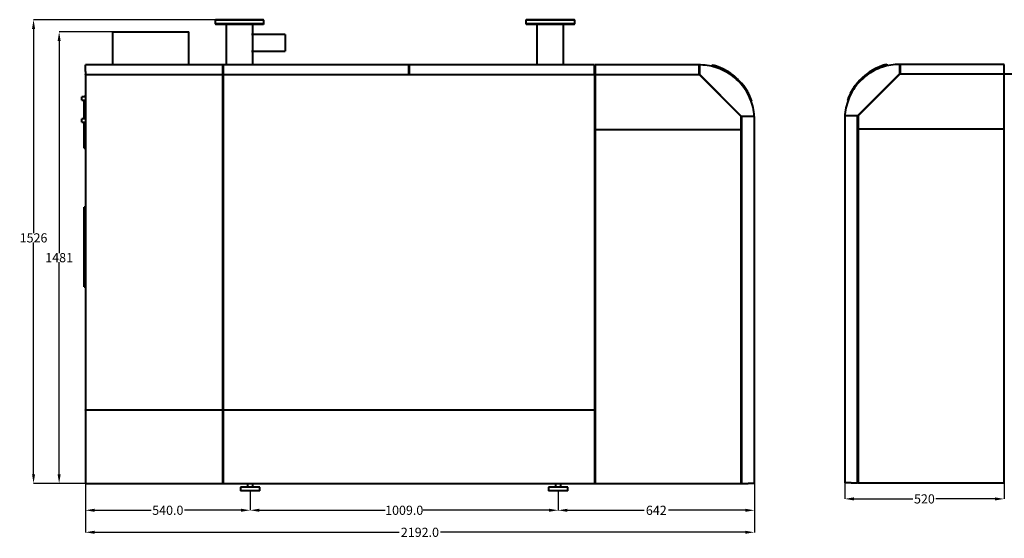
# Model space of a CAD drawing. Units: millimetres. Extents: x -709 to 4198, y -5004 to -661.
# Drawn here: x -709 to 2516, y -5004 to -3306 of the extents above; entities that cross this region are included whole.
import ezdxf

# ---------------------------------------------------------------- set-up
doc = ezdxf.new("R2010")
doc.units = ezdxf.units.MM
doc.layers.add('M-EQPM', color=50, linetype='Continuous', lineweight=40)
doc.dimstyles.get("Standard").update_dxf_attribs({"dimtxt": 0.18, "dimasz": 0.18, "dimexe": 0.18, "dimexo": 0.0625, "dimgap": 0.09, "dimtad": 0, "dimtih": 1, "dimtoh": 1, "dimdec": 4, "dimzin": 0, "dimdsep": 46, "dimtxsty": 'Standard', "dimcen": 0.09, "dimadec": 0, "dimazin": 0, "dimtfac": 1, "dimtdec": 4, "dimtofl": 0, "dimtmove": 0, "dimatfit": 3, "dimfxl": 1, "dimtolj": 1, "dimtzin": 0, "dimarcsym": 0})

# ---------------------------------------------------------------- blocks, each defined once
blk = doc.blocks.new('*D16')
at = {"color": 0, "lineweight": -2, "transparency": 16777216}
for p, q in [((1993.6, -4822), (1993.6, -4874.9)), ((2515.9, -4822), (2515.9, -4874.9)), ((2023.6, -4874.7), (2217.2, -4874.7)), ((2485.9, -4874.7), (2292.2, -4874.7))]:
    blk.add_line(p, q, dxfattribs=at)
at = {"color": 0, "transparency": 16777216}
for points in [[(2023.6, -4869.7), (2023.6, -4879.7), (1993.6, -4874.7)], [(2485.9, -4869.7), (2485.9, -4879.7), (2515.9, -4874.7)]]:
    blk.add_solid(points, dxfattribs=at)
at = {"layer": 'Defpoints', "color": 0, "transparency": 16777216}
for p in [(1993.6, -4821.9), (2515.9, -4821.9), (2515.9, -4874.7)]:
    blk.add_point(p, dxfattribs=at)
at = {"color": 0, "transparency": 16777216, "insert": (2254.7, -4874.7), "char_height": 30, "attachment_point": 5}
blk.add_mtext('\\A1;520', dxfattribs=at)
blk = doc.blocks.new('*D20')
at = {"color": 0, "lineweight": -2, "transparency": 16777216}
for p, q in [((-405.2, -3345.7), (-580.4, -3345.7)), ((-580.2, -3375.7), (-580.2, -4069.8)), ((-580.2, -4793.9), (-580.2, -4099.8)), ((-494.2, -4823.9), (-580.4, -4823.9))]:
    blk.add_line(p, q, dxfattribs=at)
at = {"color": 0, "transparency": 16777216}
for points in [[(-585.2, -3375.7), (-575.2, -3375.7), (-580.2, -3345.7)], [(-585.2, -4793.9), (-575.2, -4793.9), (-580.2, -4823.9)]]:
    blk.add_solid(points, dxfattribs=at)
at = {"layer": 'Defpoints', "color": 0, "transparency": 16777216}
for p in [(-580.2, -3345.7), (-405.2, -3345.7), (-494.2, -4823.9)]:
    blk.add_point(p, dxfattribs=at)
at = {"color": 0, "transparency": 16777216, "insert": (-580.2, -4084.8), "char_height": 30, "attachment_point": 5}
blk.add_mtext('\\A1;1481', dxfattribs=at)
blk = doc.blocks.new('*D21')
at = {"color": 0, "lineweight": -2, "transparency": 16777216}
for p, q in [((-67.2, -3305.7), (-664.2, -3305.7)), ((-664, -3335.7), (-664, -4005)), ((-664, -4793.9), (-664, -4035)), ((-494.2, -4823.9), (-664.2, -4823.9))]:
    blk.add_line(p, q, dxfattribs=at)
at = {"color": 0, "transparency": 16777216}
for points in [[(-669, -3335.7), (-659, -3335.7), (-664, -3305.7)], [(-669, -4793.9), (-659, -4793.9), (-664, -4823.9)]]:
    blk.add_solid(points, dxfattribs=at)
at = {"layer": 'Defpoints', "color": 0, "transparency": 16777216}
for p in [(-67.2, -3305.7), (-664, -4823.9), (-494.2, -4823.9)]:
    blk.add_point(p, dxfattribs=at)
at = {"color": 0, "transparency": 16777216, "insert": (-664, -4020), "char_height": 30, "attachment_point": 5}
blk.add_mtext('\\A1;1526', dxfattribs=at)
blk = doc.blocks.new('*D22')
at = {"color": 0, "lineweight": -2, "transparency": 16777216}
for p, q in [((-494.2, -4824), (-494.2, -4984.2)), ((1697.8, -4824), (1697.8, -4984.2)), ((-464.2, -4984), (534.3, -4984)), ((1667.8, -4984), (669.3, -4984))]:
    blk.add_line(p, q, dxfattribs=at)
at = {"color": 0, "transparency": 16777216}
for points in [[(-464.2, -4979), (-464.2, -4989), (-494.2, -4984)], [(1667.8, -4979), (1667.8, -4989), (1697.8, -4984)]]:
    blk.add_solid(points, dxfattribs=at)
at = {"layer": 'Defpoints', "color": 0, "transparency": 16777216}
for p in [(-494.2, -4823.9), (1697.8, -4823.9), (1697.8, -4984)]:
    blk.add_point(p, dxfattribs=at)
at = {"color": 0, "transparency": 16777216, "insert": (601.8, -4984), "char_height": 30, "attachment_point": 5}
blk.add_mtext('\\A1;2192.0', dxfattribs=at)
blk = doc.blocks.new('*D10')
at = {"color": 0, "lineweight": -2, "transparency": 16777216}
for p, q in [((-494.2, -4824), (-494.2, -4912.1)), ((45.8, -4848), (45.8, -4912.1)), ((-464.2, -4911.9), (-279.2, -4911.9)), ((15.8, -4911.9), (-169.2, -4911.9))]:
    blk.add_line(p, q, dxfattribs=at)
at = {"color": 0, "transparency": 16777216}
for points in [[(-464.2, -4906.9), (-464.2, -4916.9), (-494.2, -4911.9)], [(15.8, -4906.9), (15.8, -4916.9), (45.8, -4911.9)]]:
    blk.add_solid(points, dxfattribs=at)
at = {"layer": 'Defpoints', "color": 0, "transparency": 16777216}
for p in [(-494.2, -4823.9), (45.8, -4847.9), (45.8, -4911.9)]:
    blk.add_point(p, dxfattribs=at)
at = {"color": 0, "transparency": 16777216, "insert": (-224.2, -4911.9), "char_height": 30, "attachment_point": 5}
blk.add_mtext('\\A1;540.0', dxfattribs=at)
blk = doc.blocks.new('*D23')
at = {"color": 0, "lineweight": -2, "transparency": 16777216}
for p, q in [((45.8, -4848), (45.8, -4912.1)), ((1054.8, -4848), (1054.8, -4912.1)), ((75.8, -4911.9), (487.8, -4911.9)), ((1024.8, -4911.9), (612.8, -4911.9))]:
    blk.add_line(p, q, dxfattribs=at)
at = {"color": 0, "transparency": 16777216}
for points in [[(75.8, -4906.9), (75.8, -4916.9), (45.8, -4911.9)], [(1024.8, -4906.9), (1024.8, -4916.9), (1054.8, -4911.9)]]:
    blk.add_solid(points, dxfattribs=at)
at = {"layer": 'Defpoints', "color": 0, "transparency": 16777216}
for p in [(45.8, -4847.9), (1054.8, -4847.9), (1054.8, -4911.9)]:
    blk.add_point(p, dxfattribs=at)
at = {"color": 0, "transparency": 16777216, "insert": (550.3, -4911.9), "char_height": 30, "attachment_point": 5}
blk.add_mtext('\\A1;1009.0', dxfattribs=at)
blk = doc.blocks.new('*D11')
at = {"color": 0, "lineweight": -2, "transparency": 16777216}
for p, q in [((1054.8, -4848), (1054.8, -4912.3)), ((1697.8, -4848), (1697.8, -4912.3)), ((1084.8, -4912.1), (1336.3, -4912.1)), ((1667.8, -4912.1), (1416.3, -4912.1))]:
    blk.add_line(p, q, dxfattribs=at)
at = {"color": 0, "transparency": 16777216}
for points in [[(1084.8, -4907.1), (1084.8, -4917.1), (1054.8, -4912.1)], [(1667.8, -4907.1), (1667.8, -4917.1), (1697.8, -4912.1)]]:
    blk.add_solid(points, dxfattribs=at)
at = {"layer": 'Defpoints', "color": 0, "transparency": 16777216}
for p in [(1054.8, -4847.9), (1697.8, -4847.9), (1697.8, -4912.1)]:
    blk.add_point(p, dxfattribs=at)
at = {"color": 0, "transparency": 16777216, "insert": (1376.3, -4912.1), "char_height": 30, "attachment_point": 5}
blk.add_mtext('\\A1;642', dxfattribs=at)

msp = doc.modelspace()

# ---------------------------------------------------------------- linework, layer by layer
at = {"layer": 'M-EQPM'}
for p, q in [((-67.18, -3305.7), (-69.18, -3307.7)), ((-69.18, -3307.7), (-69.18, -3319.7)), ((10.82, -3307.7), (-69.18, -3307.7)), ((-69.18, -3319.7), (-67.18, -3321.7)), ((10.82, -3319.7), (-69.18, -3319.7)), ((10.82, -3305.7), (-67.18, -3305.7)), ((10.82, -3321.7), (-67.18, -3321.7)), ((-32.93, -3321.7), (-32.93, -3453.89)), ((88.82, -3305.7), (10.82, -3305.7)), ((90.82, -3307.7), (10.82, -3307.7)), ((90.82, -3319.7), (10.82, -3319.7)), ((88.82, -3321.7), (10.82, -3321.7)), ((54.57, -3453.89), (54.57, -3321.7)), ((90.82, -3307.7), (88.82, -3305.7)), ((88.82, -3321.7), (90.82, -3319.7)), ((90.82, -3319.7), (90.82, -3307.7)), ((950.82, -3305.7), (948.82, -3307.7)), ((948.82, -3307.7), (948.82, -3319.7)), ((1028.82, -3307.7), (948.82, -3307.7)), ((948.82, -3319.7), (950.82, -3321.7)), ((1028.82, -3319.7), (948.82, -3319.7)), ((1028.82, -3305.7), (950.82, -3305.7)), ((1028.82, -3321.7), (950.82, -3321.7)), ((985.07, -3321.7), (985.07, -3453.89)), ((1106.82, -3305.7), (1028.82, -3305.7)), ((1108.82, -3307.7), (1028.82, -3307.7)), ((1108.82, -3319.7), (1028.82, -3319.7)), ((1106.82, -3321.7), (1028.82, -3321.7)), ((1072.57, -3453.89), (1072.57, -3321.7)), ((1108.82, -3307.7), (1106.82, -3305.7)), ((1106.82, -3321.7), (1108.82, -3319.7)), ((1108.82, -3319.7), (1108.82, -3307.7)), ((-405.18, -3345.7), (-405.18, -3453.93)), ((-405.18, -3345.7), (-280.18, -3345.7)), ((-280.18, -3345.7), (-155.18, -3345.7)), ((-155.18, -3453.93), (-155.18, -3345.7)), ((160.82, -3354.2), (49.54, -3354.2)), ((160.82, -3354.2), (160.82, -3381.7)), ((160.82, -3381.7), (160.82, -3409.2)), ((49.54, -3409.2), (160.82, -3409.2)), ((-44.08, -3453.93), (-494.18, -3453.93)), ((-494.18, -3474.93), (-494.18, -3453.93)), ((-494.18, -3474.93), (-494.18, -3484.93)), ((-44.08, -3474.93), (-44.08, -3453.93)), ((-44.08, -3484.39), (-44.08, -3474.93)), ((565.89, -3453.93), (-43.08, -3453.93)), ((-43.08, -3453.93), (-43.08, -3474.93)), ((-43.08, -3474.93), (-43.08, -3484.39)), ((565.89, -3474.93), (565.89, -3453.93)), ((565.89, -3484.39), (565.89, -3474.93)), ((1174.13, -3453.93), (566.8, -3453.93)), ((566.8, -3453.93), (566.8, -3474.93)), ((566.8, -3474.93), (566.8, -3484.39)), ((1174.13, -3474.93), (1174.13, -3453.93)), ((1174.13, -3484.39), (1174.13, -3474.93)), ((1516.24, -3453.93), (1175.75, -3453.93)), ((1175.75, -3453.93), (1175.75, -3474.93)), ((1175.75, -3474.93), (1175.75, -3484.39)), ((1516.24, -3474.93), (1516.24, -3453.93)), ((1516.24, -3484.43), (1516.24, -3474.93)), ((1517.82, -3453.93), (1517.24, -3453.93)), ((1517.24, -3453.93), (1517.24, -3474.93)), ((1517.24, -3474.93), (1517.24, -3484.43)), ((1540.27, -3455.34), (1540.53, -3455.37)), ((1557.61, -3458.63), (1558.16, -3456.44)), ((1616.57, -3479.1), (1619.07, -3480.79)), ((1617.6, -3479.79), (1619.69, -3481.22)), ((2036.88, -3619.29), (2173.24, -3482.93)), ((2071.82, -3479.12), (2074.06, -3477.59)), ((2072.17, -3478.88), (2074.58, -3477.24)), ((2133.21, -3454.44), (2133.76, -3456.63)), ((2150.84, -3453.37), (2151.1, -3453.34)), ((2173.24, -3482.93), (4185.55, -3482.93)), ((2174.13, -3451.93), (2173.55, -3451.93)), ((2174.13, -3472.93), (2174.13, -3451.93)), ((2174.13, -3482.43), (2174.13, -3472.93)), ((2175.13, -3482.43), (2174.13, -3482.43)), ((2515.62, -3451.93), (2175.13, -3451.93)), ((2175.13, -3451.93), (2175.13, -3472.93)), ((2175.13, -3472.93), (2175.13, -3482.43)), ((2515.62, -3472.93), (2515.62, -3451.93)), ((2515.62, -3482.39), (2515.62, -3472.93)), ((2517.24, -3482.39), (2515.62, -3482.39)), ((-494.18, -3484.93), (1518.4, -3484.93)), ((-494.18, -3485.93), (-494.18, -3484.93)), ((-494.18, -3485.93), (-494.18, -4582.93)), ((-44.08, -3485.93), (-494.18, -3485.93)), ((-43.08, -3484.39), (-44.08, -3484.39)), ((-44.08, -4582.93), (-44.08, -3485.93)), ((1174.74, -3485.93), (-43.08, -3485.93)), ((-43.08, -3485.93), (-43.08, -4582.93)), ((566.8, -3484.39), (565.89, -3484.39)), ((1175.75, -3484.39), (1174.13, -3484.39)), ((1174.74, -4582.93), (1174.74, -3485.93)), ((1517.98, -3485.93), (1175.74, -3485.93)), ((1175.74, -3485.93), (1175.74, -3665.06)), ((1517.24, -3484.43), (1516.24, -3484.43)), ((1654.55, -3622.5), (1517.98, -3485.93)), ((1518.4, -3484.93), (1654.76, -3621.29)), ((2173.65, -3483.93), (2037.08, -3620.5)), ((2049.54, -3497.25), (2050.16, -3496.66)), ((2515.9, -3483.93), (2173.65, -3483.93)), ((2515.9, -3663.06), (2515.9, -3483.93)), ((1659.9, -3519.07), (1662.18, -3522.03)), ((1666.98, -3533.18), (1667.11, -3533.37)), ((1675.81, -3543.45), (1676.05, -3543.21)), ((2015.32, -3541.21), (2015.55, -3541.45)), ((2028.66, -3520.73), (2028.89, -3520.42)), ((2028.87, -3520.44), (2031.23, -3517.38)), ((-494.18, -3558.43), (-506.18, -3558.43)), ((-506.18, -3559.21), (-506.18, -3558.43)), ((-506.18, -3560.97), (-506.18, -3559.21)), ((-506.18, -3568.93), (-506.18, -3560.97)), ((-506.18, -3568.93), (-494.18, -3568.93)), ((-494.18, -3557.16), (-498.18, -3557.16)), ((-498.18, -3558.44), (-498.18, -3557.16)), ((-498.18, -3630.46), (-498.18, -3568.93)), ((1680.12, -3556.1), (1680.25, -3556.37)), ((1689.15, -3571.98), (1686.88, -3572.79)), ((2004.49, -3570.79), (2002.22, -3569.98)), ((2011.12, -3554.37), (2011.25, -3554.1)), ((-494.18, -3630.43), (-506.18, -3630.43)), ((-506.18, -3631.21), (-506.18, -3630.43)), ((-506.18, -3632.97), (-506.18, -3631.21)), ((-506.18, -3640.93), (-506.18, -3632.97)), ((-506.18, -3640.93), (-494.18, -3640.93)), ((-498.18, -3721.71), (-498.18, -3640.93)), ((1654.7, -3622.31), (1653.68, -3621.29)), ((1653.68, -3621.29), (1654.76, -3621.29)), ((1654.55, -3665.06), (1654.55, -3622.5)), ((1655.74, -3622.31), (1654.7, -3622.31)), ((1654.76, -3621.29), (1676.31, -3621.29)), ((1655.74, -3622.27), (1655.74, -4823.93)), ((1676.39, -3622.31), (1655.74, -3622.31)), ((1697.82, -4823.93), (1697.82, -3633.93)), ((1993.55, -3631.93), (1993.55, -4821.93)), ((2035.86, -3620.31), (2014.98, -3620.31)), ((2015.06, -3619.29), (2036.88, -3619.29)), ((2035.9, -4821.93), (2035.9, -3620.31)), ((2035.9, -3620.31), (2036.67, -3620.31)), ((2036.67, -3620.31), (2037.69, -3619.29)), ((2037.69, -3619.29), (2036.88, -3619.29)), ((2037.08, -3620.5), (2037.08, -3663.06)), ((1175.74, -3665.06), (1654.55, -3665.06)), ((1654.55, -3666.06), (1175.74, -3666.06)), ((1175.74, -3666.06), (1175.74, -4823.93)), ((1654.55, -4823.93), (1654.55, -3666.06)), ((2037.08, -3663.06), (2515.9, -3663.06)), ((2515.9, -3664.06), (2037.08, -3664.06)), ((2037.08, -3664.06), (2037.08, -4821.93)), ((2515.9, -4821.93), (2515.9, -3664.06)), ((-498.18, -3726.71), (-498.18, -3721.71)), ((-498.18, -3726.71), (-494.18, -3726.71)), ((-494.18, -3919.93), (-498.18, -3919.93)), ((-498.18, -3929.93), (-498.18, -3919.93)), ((-498.18, -4169.93), (-498.18, -3929.93)), ((-498.18, -4179.93), (-498.18, -4169.93)), ((-498.18, -4179.93), (-494.18, -4179.93)), ((-494.18, -4582.93), (-44.08, -4582.93)), ((-494.18, -4583.93), (-494.18, -4582.93)), ((-494.18, -4583.93), (-494.18, -4823.93)), ((-44.08, -4583.93), (-494.18, -4583.93)), ((-44.08, -4823.93), (-44.08, -4583.93)), ((-43.08, -4582.93), (1174.74, -4582.93)), ((1174.74, -4583.93), (-43.08, -4583.93)), ((-43.08, -4583.93), (-43.08, -4823.93)), ((1174.74, -4823.93), (1174.74, -4583.93)), ((-494.18, -4823.93), (-44.08, -4823.93)), ((-43.08, -4823.93), (-44.08, -4823.93)), ((-43.08, -4823.93), (1174.74, -4823.93)), ((13.82, -4835.93), (13.82, -4847.93)), ((45.82, -4835.93), (13.82, -4835.93)), ((37.32, -4823.93), (37.32, -4835.93)), ((77.82, -4835.93), (45.82, -4835.93)), ((54.32, -4835.93), (54.32, -4823.93)), ((77.82, -4847.93), (77.82, -4835.93)), ((1022.82, -4835.93), (1022.82, -4847.93)), ((1054.82, -4835.93), (1022.82, -4835.93)), ((1046.32, -4823.93), (1046.32, -4835.93)), ((1086.82, -4835.93), (1054.82, -4835.93)), ((1063.32, -4835.93), (1063.32, -4823.93)), ((1086.82, -4847.93), (1086.82, -4835.93)), ((1175.74, -4823.93), (1174.74, -4823.93)), ((1175.74, -4823.93), (1654.55, -4823.93)), ((1655.74, -4823.93), (1654.55, -4823.93)), ((1655.74, -4823.93), (1676.82, -4823.93)), ((1697.82, -4823.93), (1676.82, -4823.93)), ((2014.55, -4821.93), (1993.55, -4821.93)), ((2014.55, -4821.93), (2035.9, -4821.93)), ((2037.08, -4821.93), (2035.9, -4821.93)), ((2037.08, -4821.93), (2515.9, -4821.93)), ((2516.9, -4821.93), (2515.9, -4821.93)), ((45.82, -4847.93), (13.82, -4847.93)), ((77.82, -4847.93), (45.82, -4847.93)), ((1054.82, -4847.93), (1022.82, -4847.93)), ((1086.82, -4847.93), (1054.82, -4847.93))]:
    msp.add_line(p, q, dxfattribs=at)
at = {"layer": 'M-EQPM', "flags": 128}
for points in [[(1697.37, -3621.29), (1696.72, -3614.12), (1695.79, -3606.98), (1694.57, -3599.89), (1693.06, -3592.84), (1691.28, -3585.87), (1689.22, -3578.97), (1686.89, -3572.16), (1684.28, -3565.45), (1681.41, -3558.85), (1678.28, -3552.37), (1674.89, -3546.01), (1671.24, -3539.8), (1667.36, -3533.74), (1663.23, -3527.84), (1658.87, -3522.11), (1654.29, -3516.56), (1649.49, -3511.2), (1644.47, -3506.03), (1639.26, -3501.07), (1633.85, -3496.32), (1628.25, -3491.79), (1622.48, -3487.49), (1616.54, -3483.42), (1610.44, -3479.59), (1604.19, -3476.01), (1597.81, -3472.68), (1591.3, -3469.61), (1584.67, -3466.81), (1577.93, -3464.27), (1571.1, -3462), (1564.18, -3460), (1557.19, -3458.29), (1550.13, -3456.86), (1543.02, -3455.71), (1535.88, -3454.84), (1528.7, -3454.26), (1521.51, -3453.97), (1517.82, -3453.93)], [(2173.55, -3451.93), (2166.35, -3452.08), (2159.17, -3452.51), (2152, -3453.23), (2144.88, -3454.23), (2137.79, -3455.52), (2130.77, -3457.09), (2123.81, -3458.94), (2116.93, -3461.07), (2110.14, -3463.47), (2103.46, -3466.14), (2096.88, -3469.08), (2090.43, -3472.27), (2084.11, -3475.72), (2077.94, -3479.43), (2071.92, -3483.37), (2066.06, -3487.55), (2060.37, -3491.97), (2054.86, -3496.61), (2049.55, -3501.46), (2044.43, -3506.52), (2039.52, -3511.79), (2034.82, -3517.24), (2030.34, -3522.88), (2026.1, -3528.7), (2022.09, -3534.68), (2018.32, -3540.81), (2014.8, -3547.09), (2011.53, -3553.51), (2008.53, -3560.05), (2005.79, -3566.71), (2003.31, -3573.47), (2001.11, -3580.32), (1999.18, -3587.26), (1997.54, -3594.27), (1996.17, -3601.34), (1995.09, -3608.46), (1994.29, -3615.61), (1994, -3619.29)], [(1640.83, -3498.31), (1641.19, -3498.64), (1642.77, -3500.15)], [(1641.68, -3499.11), (1642.17, -3499.58), (1644.71, -3502.04)], [(2047.98, -3498.75), (2049.9, -3496.91), (2050.37, -3496.47)], [(1697.82, -3633.93), (1697.67, -3626.73), (1697.44, -3622.31)], [(1993.93, -3620.31), (1993.61, -3627.5), (1993.55, -3631.93)]]:
    msp.add_lwpolyline(points, dxfattribs=at)
at = {"layer": 'M-EQPM'}
for centre, radius, start, end in [((1568.98, -3476.62), 22.9, 105.57103, 118.19748), ((1513.02, -3634.82), 187, 19.63461, 74.55132), ((2178.35, -3632.82), 187, 105.44868, 160.36539), ((2122.39, -3474.62), 22.9, 61.80252, 74.42897), ((1517.82, -3633.93), 180, 18.35815, 18.4797), ((2173.55, -3631.93), 180, 161.5203, 161.64185), ((1517.82, -3633.93), 180, 11.19298, 11.33832), ((2173.55, -3631.93), 180, 168.66168, 168.80702)]:
    msp.add_arc(centre, radius, start, end, dxfattribs=at)
for points, knots in [([(1596.32, -3467.39), (1596.32, -3467.39), (1596.63, -3467.54), (1598.14, -3468.3), (1599.84, -3469.18), (1600.93, -3469.76)], [0, 0, 0, 0, 0.125, 0.25, 0.40336746, 0.40336746, 0.40336746, 0.40336746]), ([(1617.31, -3479.59), (1615.9, -3478.64), (1613.08, -3476.81), (1607.36, -3473.29), (1602.51, -3470.59), (1599.17, -3468.83), (1597.83, -3468.15), (1597.05, -3467.75), (1596.5, -3467.48), (1596.32, -3467.39), (1596.32, -3467.39)], [0, 0, 0, 0, 0.1428571, 0.2857143, 0.5714286, 0.6785714, 0.7857143, 0.8392857, 0.8928571, 1, 1, 1, 1]), ([(1600.98, -3469.79), (1600.99, -3469.79), (1601.28, -3469.95), (1602.58, -3470.65), (1604.62, -3471.77), (1607.65, -3473.5), (1611.78, -3475.98), (1614.98, -3478.04), (1616.57, -3479.1)], [0, 0, 0, 0, 0.1428571, 0.2857143, 0.4285714, 0.5714286, 0.7857143, 1, 1, 1, 1]), ([(2095.05, -3465.39), (2095.05, -3465.39), (2094.74, -3465.54), (2092.87, -3466.48), (2088.53, -3468.74), (2082.56, -3472.16), (2077.49, -3475.32), (2075.01, -3476.95), (2073.77, -3477.79)], [0, 0, 0, 0, 0.125, 0.25, 0.5, 0.75, 0.875, 1, 1, 1, 1]), ([(2074.58, -3477.24), (2075.51, -3476.62), (2077.37, -3475.41), (2081.16, -3473.03), (2084.7, -3470.93), (2087.51, -3469.35), (2089.13, -3468.46), (2090.15, -3467.91), (2090.38, -3467.79), (2090.39, -3467.79)], [0, 0, 0, 0, 0.125, 0.25, 0.5, 0.625, 0.75, 0.875, 1, 1, 1, 1]), ([(2090.44, -3467.76), (2091.05, -3467.44), (2092.31, -3466.78), (2093.54, -3466.15), (2094.32, -3465.75), (2094.87, -3465.48), (2095.05, -3465.39), (2095.05, -3465.39)], [0.59254516, 0.59254516, 0.59254516, 0.59254516, 0.67857143, 0.78571429, 0.83928571, 0.89285714, 1, 1, 1, 1]), ([(1666.17, -3527.51), (1666.64, -3528.18), (1667.84, -3529.91), (1668.96, -3531.59), (1669.62, -3532.6)], [0.11259239, 0.11259239, 0.11259239, 0.11259239, 0.16666667, 0.25255501, 0.25255501, 0.25255501, 0.25255501]), ([(1676.13, -3543.35), (1676.34, -3543.72), (1677.18, -3545.24), (1678.24, -3547.21), (1678.54, -3547.78), (1678.54, -3547.8)], [0.61636992, 0.61636992, 0.61636992, 0.61636992, 0.66666667, 0.83333333, 1, 1, 1, 1]), ([(2012.83, -3545.8), (2012.83, -3545.78), (2013.14, -3545.2), (2014.21, -3543.21), (2015.05, -3541.69), (2015.24, -3541.35)], [0, 0, 0, 0, 0.16666667, 0.33333333, 0.37937398, 0.37937398, 0.37937398, 0.37937398]), ([(2018.86, -3535.18), (2019.27, -3534.51), (2020.15, -3533.1), (2021.07, -3531.63), (2021.56, -3530.87)], [0.60369822, 0.60369822, 0.60369822, 0.60369822, 0.66666667, 0.73154064, 0.73154064, 0.73154064, 0.73154064]), ([(1676.31, -3621.29), (1678.71, -3621.29), (1683.38, -3621.29), (1688.99, -3621.29), (1692.91, -3621.29), (1695.44, -3621.29), (1697.02, -3621.29), (1697.37, -3621.29), (1697.37, -3621.29)], [-1, -1, -1, -1, -0.7857143, -0.5714286, -0.4285714, -0.2857143, -0.1428571, 0, 0, 0, 0]), ([(1697.44, -3622.31), (1697.43, -3622.31), (1696.64, -3622.31), (1693.54, -3622.31), (1689.62, -3622.31), (1685.6, -3622.31), (1681.1, -3622.31), (1677.99, -3622.31), (1676.39, -3622.31)], [-1, -1, -1, -1, -0.7857143, -0.5714286, -0.4285714, -0.2857143, -0.1428571, 0, 0, 0, 0]), ([(2014.98, -3620.31), (2012.58, -3620.31), (2007.92, -3620.31), (2002.31, -3620.31), (1998.39, -3620.31), (1995.86, -3620.31), (1994.28, -3620.31), (1993.93, -3620.31), (1993.93, -3620.31)], [-1, -1, -1, -1, -0.7857143, -0.5714286, -0.4285714, -0.2857143, -0.1428571, 0, 0, 0, 0]), ([(1994, -3619.29), (1994, -3619.29), (1994.8, -3619.29), (1997.9, -3619.29), (2001.82, -3619.29), (2005.85, -3619.29), (2010.35, -3619.29), (2013.46, -3619.29), (2015.06, -3619.29)], [-1, -1, -1, -1, -0.7857143, -0.5714286, -0.4285714, -0.2857143, -0.1428571, 0, 0, 0, 0])]:
    msp.add_open_spline(points, degree=3, knots=knots, dxfattribs=at)
for points in [[(1613.99, -3477.41), (1613.79, -3477.29), (1613.6, -3477.16), (1613.4, -3477.03)], [(1613.4, -3477.03), (1613.55, -3477.13), (1613.71, -3477.23), (1613.87, -3477.33)], [(1616.58, -3479.1), (1616.92, -3479.33), (1617.26, -3479.56), (1617.6, -3479.79)], [(2074.06, -3477.59), (2074.23, -3477.48), (2074.41, -3477.36), (2074.58, -3477.24)], [(2082.53, -3472.22), (2082.66, -3472.15), (2082.78, -3472.08), (2082.9, -3472)], [(1662.18, -3522.03), (1663.6, -3523.9), (1666.22, -3527.52), (1669.69, -3532.65), (1672.47, -3537.07), (1674.52, -3540.52), (1675.77, -3542.72), (1676.05, -3543.2), (1676.05, -3543.21)], [(1678.54, -3547.8), (1678.54, -3547.78), (1678.23, -3547.2), (1676.82, -3544.57), (1674.52, -3540.48), (1671.36, -3535.24), (1667.4, -3529.19), (1664.36, -3524.93), (1662.71, -3522.73)], [(1666.38, -3527.81), (1666.31, -3527.7), (1666.23, -3527.59), (1666.15, -3527.48)], [(1669.73, -3532.78), (1669.68, -3532.7), (1669.63, -3532.63), (1669.58, -3532.55)], [(1671.4, -3535.38), (1671.75, -3535.94), (1672.09, -3536.48), (1672.41, -3537.02)], [(2028.3, -3521.21), (2026.69, -3523.38), (2023.72, -3527.57), (2019.84, -3533.51), (2016.76, -3538.64), (2014.51, -3542.65), (2013.13, -3545.21), (2012.83, -3545.78), (2012.83, -3545.8)], [(2015.32, -3541.21), (2015.32, -3541.21), (2015.59, -3540.73), (2016.81, -3538.59), (2018.81, -3535.23), (2021.52, -3530.9), (2024.91, -3525.86), (2027.48, -3522.29), (2028.87, -3520.44)], [(2021.8, -3530.53), (2021.74, -3530.62), (2021.68, -3530.71), (2021.62, -3530.8)], [(2024.07, -3527.13), (2024.37, -3526.7), (2024.67, -3526.27), (2024.99, -3525.83)], [(2025.23, -3525.47), (2025.14, -3525.59), (2025.06, -3525.7), (2024.98, -3525.82)], [(2029.19, -3520.03), (2029.08, -3520.17), (2028.97, -3520.31), (2028.87, -3520.45)]]:
    msp.add_open_spline(points, degree=3, dxfattribs=at)

# ---------------------------------------------------------------- dimensions: what is measured, and where the dimension line sits
dim = msp.add_linear_dim(base=(-664, -4823.93), p1=(-67.18, -3305.7), p2=(-494.18, -4823.93), angle=90, text='1526', dimstyle='Standard', override={"dimtxt": 30, "dimasz": 30, "dimgap": 0, "dimdec": 1})
dim.commit()
dim.dimension.update_dxf_attribs({"geometry": '*D21', "text_midpoint": (-664, -4019.97), "dimtype": 160})
dim = msp.add_linear_dim(base=(-580.2, -3345.7), p1=(-494.18, -4823.93), p2=(-405.18, -3345.7), angle=90, text='1481', dimstyle='Standard', override={"dimtxt": 30, "dimasz": 30, "dimgap": 0, "dimdec": 1})
dim.commit()
dim.dimension.update_dxf_attribs({"geometry": '*D20', "text_midpoint": (-580.2, -4084.81)})
for base, p1, p2, picture, middle in [((1697.82, -4984), (-494.18, -4823.93), (1697.82, -4823.93), '*D22', (601.82, -4984)), ((45.82, -4911.94), (-494.18, -4823.93), (45.82, -4847.93), '*D10', (-224.18, -4911.94)), ((1054.82, -4911.94), (45.82, -4847.93), (1054.82, -4847.93), '*D23', (550.32, -4911.94))]:
    dim = msp.add_linear_dim(base=base, p1=p1, p2=p2, dimstyle='Standard', override={"dimtxt": 30, "dimasz": 30, "dimgap": 0, "dimdec": 1})
    dim.commit()
    dim.dimension.update_dxf_attribs({"geometry": picture, "text_midpoint": middle})
for base, p1, p2, text, picture, middle in [((2515.9, -4874.68), (1993.55, -4821.93), (2515.9, -4821.93), '520', '*D16', (2254.72, -4874.68)), ((1697.82, -4912.12), (1054.82, -4847.93), (1697.82, -4847.93), '642', '*D11', (1376.32, -4912.12))]:
    dim = msp.add_linear_dim(base=base, p1=p1, p2=p2, text=text, dimstyle='Standard', override={"dimtxt": 30, "dimasz": 30, "dimgap": 0, "dimdec": 1})
    dim.commit()
    dim.dimension.update_dxf_attribs({"geometry": picture, "text_midpoint": middle})

doc.saveas('drawing.dxf')
